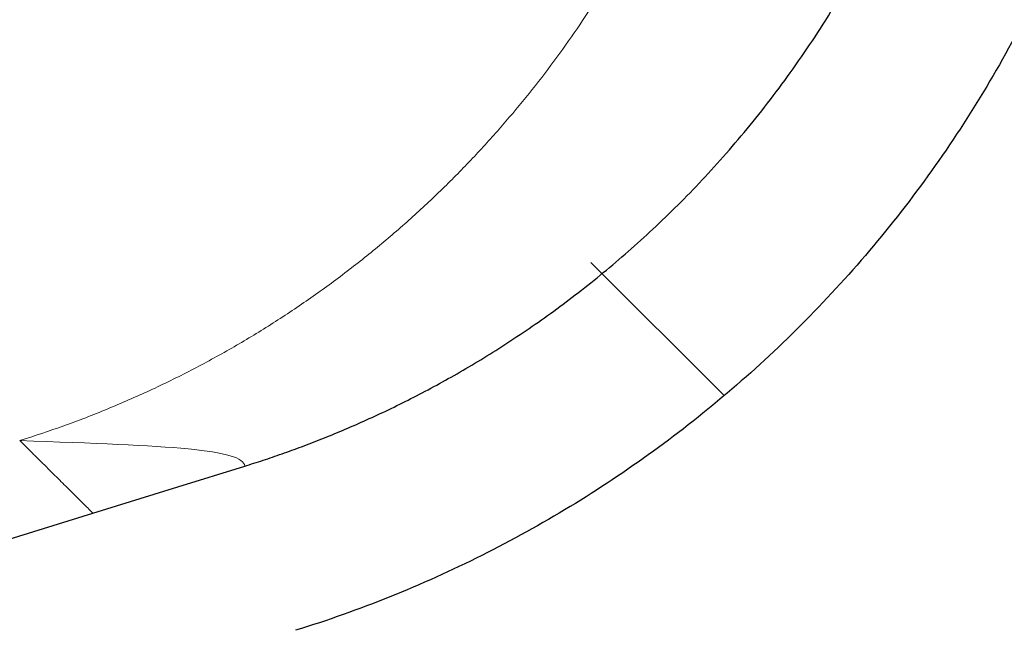
# Model space of a CAD drawing. Units: millimetres. Extents: x 75 to 4186, y 25 to 2945.
# Drawn here: x 2940 to 2956, y 2298 to 2308 of the extents above; entities that cross this region are included whole.
import ezdxf

# ---------------------------------------------------------------- set-up
doc = ezdxf.new("R2010")
doc.units = ezdxf.units.MM
doc.header["$LTSCALE"] = 5
doc.layers.get('0').update_dxf_attribs({"color": 1})
doc.layers.add('Article number', color=7, linetype='Continuous')
doc.layers.add('DIMENSION', color=3, linetype='Continuous')
doc.styles.add('SLDTEXTSTYLE1', font='TXT', dxfattribs={"width": 0.605})
doc.dimstyles.new('SLDDIMSTYLE2', dxfattribs={"dimtxt": 17.5, "dimasz": 17.5, "dimexe": 0, "dimexo": 0.0625, "dimgap": 4.375, "dimtad": 1, "dimdec": 0, "dimrnd": 1e-09, "dimzin": 12, "dimdsep": 46, "dimtxsty": 'SLDTEXTSTYLE1', "dimsah": 1, "dimcen": 0.09, "dimadec": 0, "dimazin": 3, "dimtfac": 1, "dimtdec": 0, "dimtofl": 0, "dimtmove": 0, "dimatfit": 3, "dimfxl": 0, "dimfrac": 2, "dimtolj": 1, "dimtzin": 12, "dimarcsym": 0})

# ---------------------------------------------------------------- blocks, each defined once
blk = doc.blocks.new('_D_11')
at = {"layer": 'DIMENSION'}
for p, q in [((2964.644366448802, 2487.390126773922), (3019.194743994853, 2487.390126773922)), ((3014.194743994854, 1165.890126773924), (3014.194743994853, 2487.390126773922)), ((2599.638332639288, 1165.890126773923), (3019.194743994854, 1165.890126773924))]:
    blk.add_line(p, q, dxfattribs=at)
for points in [[(3014.194743994853, 2487.390126773922), (3011.502436302545, 2469.890126773922), (3016.887051687161, 2469.890126773922)], [(3014.194743994854, 1165.890126773924), (3016.887051687162, 1183.390126773924), (3011.502436302547, 1183.390126773924)]]:
    blk.add_solid(points, dxfattribs=at)
at = {"layer": 'DIMENSION', "insert": (2991.636057384691, 1799.904016325086), "char_height": 17.5, "attachment_point": 1, "rotation": 90.00000000000007, "style": 'SLDTEXTSTYLE1'}
blk.add_mtext('1322', dxfattribs=at)
blk = doc.blocks.new('1037740-M_001_Sideview')
at = {"linetype": 'Continuous', "lineweight": 0}
h = blk.add_hatch(dxfattribs=at)
h.set_pattern_fill('ANSI37', scale=5, style=0)
h.set_pattern_definition([(45, (0, 0), (-11.22532015133644, 11.22532015133644), []), (135, (0, 0), (-11.22532015133644, -11.22532015133644), [])])
edge = h.paths.add_edge_path(flags=0)
edge.add_spline(control_points=[(2643.78557363836, 1205.124781344733), (2641.263189300914, 1197.828465384825), (2638.740804964128, 1190.53214942469), (2636.218420628034, 1183.235833464314)], knot_values=[0.4797025955980154, 0.4797025955980154, 0.4797025955980154, 0.4797025955980154, 0.5028626440434173, 0.5028626440434173, 0.5028626440434173, 0.5028626440434173], weights=[1, 1, 1, 1], degree=3, periodic=0)
edge.add_spline(control_points=[(2636.218420602404, 1183.235833396368), (2635.821739775631, 1182.088383894932), (2635.280829913782, 1180.98143684059), (2634.619335094673, 1179.963389375603), (2633.70465598061, 1178.555688625048), (2632.534378650401, 1177.286461884546), (2631.205355877256, 1176.26081196704), (2629.876420626124, 1175.235229593106), (2628.352114242152, 1174.424915583597), (2626.758631764678, 1173.896993523619), (2625.165145707424, 1173.369070277657), (2623.458535842079, 1173.108983735714), (2621.780131179205, 1173.138284860784)], knot_values=[0, 0, 0, 0, 0.003642247153897882, 0.003642247153897882, 0.003642247153897882, 0.008713258754072736, 0.008713258754072736, 0.008713258754072736, 0.01378394106257282, 0.01378394106257282, 0.01378394106257282, 0.01885464394533528, 0.01885464394533528, 0.01885464394533528, 0.01885464394533528], weights=[1, 1, 1, 1, 1, 1, 1, 1, 1, 1, 1, 1, 1], degree=3, periodic=0)
edge.add_line((2621.780131179205, 1173.138284860784), (2603.27110306639, 1173.461410345784))
edge.add_spline(control_points=[(2603.271103066109, 1173.461410329744), (2603.103021970598, 1173.46434465949), (2602.932116965563, 1173.438291744331), (2602.772540655317, 1173.385421467541), (2602.709287660717, 1173.364464701921), (2602.647295722748, 1173.339234343748), (2602.587385350993, 1173.310064587023), (2602.436239328777, 1173.236473110807), (2602.29571184564, 1173.135776552843), (2602.177441478808, 1173.016307118539), (2602.117868940767, 1172.956130612703), (2602.063209892622, 1172.890665915059), (2602.01463267779, 1172.821309204191)], knot_values=[0, 0, 0, 0, 0.0005043201211869133, 0.0005043201211869133, 0.0005043201211869133, 0.0007018233735766549, 0.0007018233735766549, 0.0007018233735766549, 0.001206150361347345, 0.001206150361347345, 0.001206150361347345, 0.001457474025563101, 0.001457474025563101, 0.001457474025563101, 0.001457474025563101], weights=[1, 1, 1, 1, 1, 1, 1, 1, 1, 1, 1, 1, 1], degree=3, periodic=0)
edge.add_line((2602.014631890159, 1172.821310030777), (2600.409628613745, 1170.52976211968))
edge.add_spline(control_points=[(2600.409628613745, 1170.52976211968), (2600.334831046913, 1170.42297057003), (2600.245244873501, 1170.325202070437), (2600.145383129375, 1170.241376399306), (2600.016729603614, 1170.133382409868), (2599.867650940691, 1170.046117852374), (2599.710499905008, 1169.986805261558), (2599.553349638062, 1169.927492960883), (2599.38379202126, 1169.894495546512), (2599.215867846112, 1169.890542470068), (2599.204096321621, 1169.890265358473), (2599.192320720629, 1169.890126773923), (2599.180545934869, 1169.890126773923)], knot_values=[0, 0, 0, 0, 0.0003911419176278618, 0.0003911419176278618, 0.0003911419176278618, 0.0008979526559828636, 0.0008979526559828636, 0.0008979526559828636, 0.001404758964043549, 0.001404758964043549, 0.001404758964043549, 0.001440083321322506, 0.001440083321322506, 0.001440083321322506, 0.001440083321322506], weights=[1, 1, 1, 1, 1, 1, 1, 1, 1, 1, 1, 1, 1], degree=3, periodic=0)
edge.add_line((2599.18054593486, 1169.890126773925), (2594.144366448801, 1169.890126773922))
edge.add_line((2594.144366448801, 1169.890126773922), (2594.144366448801, 1165.890126773923))
edge.add_line((2594.144366448801, 1165.890126773923), (2599.638332639288, 1165.890126773922))
edge.add_spline(control_points=[(2599.638334649993, 1165.890126773922), (2602.043780553739, 1165.890126773922), (2604.172140507656, 1166.658066400106), (2606.023414511741, 1168.193945652471)], knot_values=[0, 0, 0, 0, 1, 1, 1, 1], weights=[1, 1, 1, 1], degree=3, periodic=0)
edge.add_spline(control_points=[(2606.023414511741, 1168.193945652471), (2606.277270784087, 1168.404532986913), (2606.542790536255, 1168.603619641593), (2606.818708798018, 1168.789652446643)], knot_values=[0, 0, 0, 0, 1.000000000059946, 1.000000000059946, 1.000000000059946, 1.000000000059946], weights=[1, 1, 1, 1], degree=3, periodic=0)
edge.add_spline(control_points=[(2606.818708798028, 1168.789652446651), (2608.562288681813, 1169.965209940236), (2610.485526229889, 1170.534609820494), (2612.588486501098, 1170.497896920953)], knot_values=[0, 0, 0, 0, 1, 1, 1, 1], weights=[1, 1, 1, 1], degree=3, periodic=0)
edge.add_line((2612.588486496725, 1170.49789695312), (2621.73126444118, 1170.338284860779))
edge.add_spline(control_points=[(2621.73126444118, 1170.338284860781), (2623.170438903034, 1170.313160150491), (2624.623178791081, 1170.46502688368), (2626.02604273285, 1170.787249079691), (2627.967835380389, 1171.23325718672), (2629.859391596626, 1172.020736765479), (2631.54404179314, 1173.084426397352), (2633.228870612157, 1174.148228811632), (2634.753233792375, 1175.517645887088), (2635.990903592713, 1177.079214710852), (2637.228568191944, 1178.640776972377), (2638.21368562433, 1180.437558857555), (2638.864720406004, 1182.320759343392)], knot_values=[0, 0, 0, 0, 0.004318181265817213, 0.004318181265817213, 0.004318181265817213, 0.0103365518564223, 0.0103365518564223, 0.0103365518564223, 0.01635556318681346, 0.01635556318681346, 0.01635556318681346, 0.02237453134968577, 0.02237453134968577, 0.02237453134968577, 0.02237453134968577], weights=[1, 1, 1, 1, 1, 1, 1, 1, 1, 1, 1, 1, 1], degree=3, periodic=0)
edge.add_line((2638.864720406004, 1182.320759343392), (2712.27662582698, 1394.673985079486))
edge.add_spline(control_points=[(2712.27662582698, 1394.673985079486), (2713.375922095152, 1397.853838636581), (2714.891284456565, 1400.917819622217), (2716.751229073678, 1403.721482753027), (2716.785486779553, 1403.773122498653), (2716.819864520286, 1403.824682813982), (2716.854361739388, 1403.876162864626)], knot_values=[0, 0, 0, 0, 0.01009352705292261, 0.01009352705292261, 0.01009352705292261, 0.01027943639550924, 0.01027943639550924, 0.01027943639550924, 0.01027943639550924], weights=[1, 1, 1, 1, 1, 1, 1], degree=3, periodic=0)
edge.add_spline(control_points=[(2716.854363331365, 1403.876165240323), (2731.929821821401, 1426.373203171552), (2753.120229428354, 1459.994450332612), (2772.904825569123, 1494.447632041028), (2779.057947037674, 1505.494859742156)], knot_values=[0, 0, 0, 0, 0.6816912796022669, 1, 1, 1, 1], weights=[1, 1, 1, 1, 1], degree=3, periodic=0)
edge.add_spline(control_points=[(2779.057947037674, 1505.494859742156), (2782.283139909146, 1511.285325640356), (2787.277622283455, 1519.168862644677), (2790.520057954174, 1525.211776924268)], knot_values=[0, 0, 0, 0, 1, 1, 1, 1], weights=[1, 1, 1, 1], degree=3, periodic=0)
edge.add_spline(control_points=[(2790.520057954174, 1525.211776924268), (2818.001041412615, 1576.432046322455), (2842.404391334414, 1629.303639537858), (2866.379700549378, 1690.705516293551), (2869.154454754529, 1697.984685394524), (2871.870337220346, 1705.28575132531)], knot_values=[0, 0, 0, 0, 0.8818227561219001, 0.8818227561219001, 1, 1, 1, 1], weights=[1, 1, 1, 1, 1, 1], degree=3, periodic=0)
edge.add_spline(control_points=[(2871.870337222585, 1705.285751330583), (2873.825745239739, 1710.542102841077), (2878.487482058621, 1725.229474546961), (2878.581797812732, 1725.494859742156)], knot_values=[0, 0, 0, 0, 1, 1, 1, 1], weights=[1, 1, 1, 1], degree=3, periodic=0)
edge.add_spline(control_points=[(2878.581797812732, 1725.494859742157), (2886.71669805014, 1748.384801170574), (2906.46711154602, 1808.720049862774), (2931.949602206859, 1908.232054501586), (2950.129419651224, 2014.368249078519), (2956.885042388442, 2082.485886387704), (2958.890138192194, 2111.664528778541)], knot_values=[0, 0, 0, 0, 0.184193153124406, 0.481215055616213, 0.778236958108021, 1.000000000000012, 1.000000000000012, 1.000000000000012, 1.000000000000012], weights=[1, 1, 1, 1, 1, 1, 1], degree=3, periodic=0)
edge.add_arc((2959.039785280075, 2111.654245340952), 0.15, 90.00000000017292, 176.0689327618244, ccw=False)
edge.add_line((2959.039785280075, 2111.804245340953), (2959.058228869842, 2111.804245340952))
edge.add_arc((2959.058228869841, 2111.954245340953), 0.15, 270.0000000003482, 356.033371046499)
edge.add_arc((2069.044772503148, 2173.669160695934), 892.3005945136509, 356.033371046525, 356.2071844815376)
edge.add_spline(control_points=[(2959.391024129384, 2114.644562564933), (2959.398183709133, 2114.714084764974), (2959.324771470348, 2114.799515077093), (2959.253414606084, 2114.803957840709)], knot_values=[0, 0, 0, 0, 1, 1, 1, 1], weights=[1, 1, 1, 1], degree=3, periodic=0)
edge.add_arc((2959.262735736279, 2114.953667949026), 0.15, 176.1995755527116, 266.43729512639163, ccw=False)
edge.add_spline(control_points=[(2959.113065589684, 2114.963610142843), (2959.260295860994, 2117.180019991154), (2959.402433550602, 2119.396768098594), (2959.539476617351, 2121.61383109399)], knot_values=[1.268785173786024e-05, 1.268785173786024e-05, 1.268785173786024e-05, 1.268785173786024e-05, 1, 1, 1, 1], weights=[1, 1, 1, 1], degree=3, periodic=0)
edge.add_arc((2959.689190873441, 2121.604576823439), 0.15, 90.00000000017292, 176.4628827256948, ccw=False)
edge.add_line((2959.68919087344, 2121.754576823439), (2959.707696058711, 2121.75457682344))
edge.add_arc((2959.707696058711, 2121.90457682344), 0.15, 270.0000000000008, 356.4748612650051)
edge.add_spline(control_points=[(2959.857412246272, 2121.895353853094), (2960.458906496978, 2131.659391106451), (2960.96020646858, 2141.429499920377), (2961.366120851799, 2151.203703798596)], knot_values=[0, 0, 0, 0, 0.9938589867175361, 0.9938589867175361, 0.9938589867175361, 0.9938589867175361], weights=[1, 1, 1, 1], degree=3, periodic=0)
edge.add_arc((2961.216249862314, 2151.209923648119), 0.15, 357.6219213005417, 447.7763452398916)
edge.add_arc((2961.227889968798, 2151.509697742933), 0.15, 177.6464299864843, 267.7763452395369, ccw=False)
edge.add_spline(control_points=[(2961.078016503363, 2151.515857642145), (2961.171068484221, 2153.779859430836), (2961.258796753364, 2156.04381756781), (2961.341201310794, 2158.307732053067)], knot_values=[0, 0, 0, 0, 1, 1, 1, 1], weights=[1, 1, 1, 1], degree=3, periodic=0)
edge.add_spline(control_points=[(2961.34120126012, 2158.307730660948), (2961.342282611971, 2158.337438768169), (2961.343297901215, 2158.367149353572), (2961.344247112848, 2158.396861976375), (2961.376395611974, 2159.403187851778), (2961.332411888826, 2160.414791113303), (2961.213037081208, 2161.414528553239), (2960.947060462107, 2163.642023529535), (2960.293001504332, 2165.854352915932), (2959.304766190908, 2167.868271582769)], knot_values=[-8.918334266334602e-05, -8.918334266334602e-05, -8.918334266334602e-05, -8.918334266334602e-05, 0, 0, 0, 0.003020517777058352, 0.003020517777058352, 0.003020517777058352, 0.00982793766005255, 0.00982793766005255, 0.00982793766005255, 0.00982793766005255], weights=[1, 1, 1, 1, 1, 1, 1, 1, 1, 1], degree=3, periodic=0)
edge.add_line((2959.304766190908, 2167.868271582769), (2943.471396839017, 2200.134997597894))
edge.add_spline(control_points=[(2943.471396839017, 2200.134997597894), (2943.458485501911, 2200.161309532368), (2943.446718096461, 2200.188214138557), (2943.436162070129, 2200.215556245821), (2943.395726872607, 2200.320291064878), (2943.372824076858, 2200.433453658661), (2943.369340278527, 2200.545668856698), (2943.369145235154, 2200.55195131874), (2943.36900923295, 2200.558235891464), (2943.368932307853, 2200.564520909662)], knot_values=[0, 0, 0, 0, 8.792715561417656e-05, 8.792715561417656e-05, 8.792715561417656e-05, 0.0004292576259150151, 0.0004292576259150151, 0.0004292576259150151, 0.000448114092736907, 0.000448114092736907, 0.000448114092736907, 0.000448114092736907], weights=[1, 1, 1, 1, 1, 1, 1, 1, 1, 1], degree=3, periodic=0)
edge.add_line((2943.368932307853, 2200.564520909662), (2942.187786499394, 2297.067783396915))
edge.add_spline(control_points=[(2942.187786499394, 2297.067783396915), (2942.187586703728, 2297.084107320198), (2942.187786795681, 2297.100441030041), (2942.188386415612, 2297.116755160284), (2942.19249759685, 2297.22860992498), (2942.215977108666, 2297.341297449709), (2942.256880885223, 2297.445486082773), (2942.29778468737, 2297.54967478102), (2942.357241029354, 2297.64823827066), (2942.430326611412, 2297.733013877811), (2942.503410911871, 2297.817787998371), (2942.59213986481, 2297.891112960544), (2942.689165681516, 2297.946915804406), (2942.752936903057, 2297.983592800688), (2942.821189601629, 2298.013367931977), (2942.891452954084, 2298.035163162073)], knot_values=[-4.897543779225888e-05, -4.897543779225888e-05, -4.897543779225888e-05, -4.897543779225888e-05, 0, 0, 0, 0.0003357908750512841, 0.0003357908750512841, 0.0003357908750512841, 0.0006715821229398703, 0.0006715821229398703, 0.0006715821229398703, 0.001007367534473567, 0.001007367534473567, 0.001007367534473567, 0.001226270131511106, 0.001226270131511106, 0.001226270131511106, 0.001226270131511106], weights=[1, 1, 1, 1, 1, 1, 1, 1, 1, 1, 1, 1, 1, 1, 1, 1], degree=3, periodic=0)
edge.add_line((2942.891452954084, 2298.035163162073), (2944.222010333347, 2298.447893315457))
edge.add_spline(control_points=[(2944.222010333347, 2298.447893315457), (2945.333671757973, 2298.792723382502), (2946.419212394821, 2299.236644482984), (2947.453956394014, 2299.769564509136), (2949.443985910861, 2300.79448138035), (2951.284503233758, 2302.177115838898), (2952.823103145361, 2303.802964043017), (2953.495530169633, 2304.513521909015), (2954.117344539819, 2305.275586971824), (2954.678545383884, 2306.076901015456), (2955.962733485155, 2307.910536818207), (2956.948041819595, 2309.991183364501), (2957.552883235002, 2312.14653164234), (2958.11459583631, 2314.148190683919), (2958.363288484417, 2316.263450984795), (2958.281152277199, 2318.340808346605)], knot_values=[0.003235146219953165, 0.003235146219953165, 0.003235146219953165, 0.003235146219953165, 0.006715364473460536, 0.006715364473460536, 0.006715364473460536, 0.0134307202940813, 0.0134307202940813, 0.0134307202940813, 0.01633175157820617, 0.01633175157820617, 0.01633175157820617, 0.02304757450908288, 0.02304757450908288, 0.02304757450908288, 0.02928405753747184, 0.02928405753747184, 0.02928405753747184, 0.02928405753747184], weights=[1, 1, 1, 1, 1, 1, 1, 1, 1, 1, 1, 1, 1, 1, 1, 1], degree=3, periodic=0)
edge.add_arc((2944.375535255917, 2316.717905003886), 14, 6.656788253000521, 45.00000000000131)
edge.add_line((2954.275030192529, 2326.617399940498), (2914.131655999169, 2366.760774133859))
edge.add_arc((2914.838762780355, 2367.467880915045), 1, 157.8277167195026, 225.0000000000368, ccw=False)
edge.add_line((2913.912709524155, 2367.845273769616), (2920.904182146076, 2385.001072849427))
edge.add_arc((2919.978128889876, 2385.378465703997), 1, 337.8277167195043, 358.7075691331722)
edge.add_arc((2944.771819713788, 2384.819095229075), 23.8, 136.947864306005, 178.7075691330027, ccw=False)
edge.add_arc((2926.649645736396, 2401.749151647561), 1, 316.9478643060036, 337.8277167195043)
edge.add_line((2927.575698992596, 2401.37175879299), (2953.818790133654, 2465.767519628493))
edge.add_arc((2954.744843389854, 2465.390126773922), 1, 89.9999999999992, 157.8277167195223, ccw=False)
edge.add_line((2954.744843389854, 2466.390126773923), (2959.644366448801, 2466.390126773923))
edge.add_arc((2959.644366448802, 2470.390126773922), 4, 269.9999999999943, 360.0000000000073)
edge.add_line((2963.644366448801, 2470.390126773923), (2963.644366448802, 2480.390126773923))
edge.add_arc((2964.644366448801, 2480.390126773923), 1, 144.9031987724064, 180, ccw=False)
edge.add_arc((2960.144366448802, 2483.552404434091), 4.5, 324.9031987724139, 360.0000000000008)
edge.add_line((2964.644366448802, 2483.552404434091), (2964.644366448801, 2487.390126773922))
edge.add_line((2964.644366448801, 2487.390126773922), (2960.144366448802, 2487.390126773922))
edge.add_arc((2960.144366448802, 2486.890126773922), 0.5, 90, 180)
edge.add_line((2959.644366448802, 2486.890126773922), (2959.644366448801, 2469.890126773922))
edge.add_arc((2959.144366448802, 2469.890126773922), 0.5, 269.9999999999479, 360, ccw=False)
edge.add_line((2959.144366448801, 2469.390126773922), (2936.258580011174, 2469.390126773922))
edge.add_arc((2936.258580011174, 2465.590126773923), 3.8, 90, 135.0000000000049)
edge.add_line((2933.571574242665, 2468.277132542431), (2923.255291985536, 2457.960850285302))
edge.add_spline(control_points=[(2923.255291985536, 2457.960850285302), (2923.255138870095, 2457.960697169861), (2923.254985425644, 2457.960544382724), (2923.254831654304, 2457.960391926003), (2923.24280871096, 2457.948471768952), (2923.228562826187, 2457.938461540436), (2923.213271712762, 2457.931193586046), (2923.203808373192, 2457.926695606176), (2923.193821152892, 2457.92316833378), (2923.183631454765, 2457.920727704603), (2923.167325091671, 2457.916822016226), (2923.150124947835, 2457.915659162958), (2923.133442472476, 2457.917346437363), (2923.116805627876, 2457.91902909665), (2923.100228836165, 2457.923593344458), (2923.085079900935, 2457.93067329516), (2923.069931088708, 2457.937753188377), (2923.055794380748, 2457.94754411598), (2923.043842690181, 2457.959238922196), (2923.04345620326, 2457.959617102138), (2923.043071764791, 2457.959997386931), (2923.0426894088, 2457.960379742922)], knot_values=[0.0008963299048794227, 0.0008963299048794227, 0.0008963299048794227, 0.0008963299048794227, 0.0008969762444868643, 0.0008969762444868643, 0.0008969762444868643, 0.0009482205063481313, 0.0009482205063481313, 0.0009482205063481313, 0.000979654239319709, 0.000979654239319709, 0.000979654239319709, 0.001030396292096884, 0.001030396292096884, 0.001030396292096884, 0.001080999754238801, 0.001080999754238801, 0.001080999754238801, 0.00113160557015484, 0.00113160557015484, 0.00113160557015484, 0.001133220269460987, 0.001133220269460987, 0.001133220269460987, 0.001133220269460987], weights=[1, 1, 1, 1, 1, 1, 1, 1, 1, 1, 1, 1, 1, 1, 1, 1, 1, 1, 1, 1, 1, 1], degree=3, periodic=0)
edge.add_spline(control_points=[(2923.0426894088, 2457.960379742922), (2923.039554759715, 2457.963514392006), (2923.036277145981, 2457.966512281585), (2923.032876048072, 2457.969355621659), (2923.020050485598, 2457.980077875692), (2923.005197057819, 2457.988732563486), (2922.989546899333, 2457.994609154648), (2922.97388607009, 2458.000489752649), (2922.956997841937, 2458.003750851837), (2922.940273746577, 2458.00413509117), (2922.923495952949, 2458.00452056423), (2922.906423442112, 2458.002022225912), (2922.890455960494, 2457.99685671729), (2922.874418662868, 2457.991668623066), (2922.859055770538, 2457.98364811726), (2922.845626955307, 2457.973460960722), (2922.840148167732, 2457.969304729088), (2922.834941323857, 2457.964763692335), (2922.830078640714, 2457.959901009192)], knot_values=[0.0002397657124915146, 0.0002397657124915146, 0.0002397657124915146, 0.0002397657124915146, 0.0002529613683316386, 0.0002529613683316386, 0.0002529613683316386, 0.0003031067232599317, 0.0003031067232599317, 0.0003031067232599317, 0.0003532840599675002, 0.0003532840599675002, 0.0003532840599675002, 0.0004036228722016844, 0.0004036228722016844, 0.0004036228722016844, 0.0004541845802882132, 0.0004541845802882132, 0.0004541845802882132, 0.0004747112139563385, 0.0004747112139563385, 0.0004747112139563385, 0.0004747112139563385], weights=[1, 1, 1, 1, 1, 1, 1, 1, 1, 1, 1, 1, 1, 1, 1, 1, 1, 1, 1], degree=3, periodic=0)
edge.add_line((2922.830078640714, 2457.959901009192), (2918.593517654435, 2453.723340022913))
edge.add_spline(control_points=[(2918.593517654435, 2453.723340022913), (2918.589509906652, 2453.71933227513), (2918.585719063918, 2453.715095304265), (2918.582180140379, 2453.710668103708), (2918.571477724857, 2453.697279360088), (2918.562936802973, 2453.681857235208), (2918.55728092836, 2453.665676653139), (2918.551635572764, 2453.649526164348), (2918.548709429751, 2453.632168476483), (2918.548776922303, 2453.615059888793), (2918.548843876819, 2453.598087687272), (2918.551861322528, 2453.580885481047), (2918.557602166808, 2453.564913542708), (2918.563282218528, 2453.549110738905), (2918.57178790014, 2453.534071888085), (2918.582416497345, 2453.521070945157), (2918.585547921875, 2453.517240574054), (2918.588875262012, 2453.513562390025), (2918.592373658957, 2453.510063993079)], knot_values=[0.0005918112267486854, 0.0005918112267486854, 0.0005918112267486854, 0.0005918112267486854, 0.0006087055210579226, 0.0006087055210579226, 0.0006087055210579226, 0.0006601303899213557, 0.0006601303899213557, 0.0006601303899213557, 0.0007114650937678622, 0.0007114650937678622, 0.0007114650937678622, 0.0007623893663986391, 0.0007623893663986391, 0.0007623893663986391, 0.0008127668583797186, 0.0008127668583797186, 0.0008127668583797186, 0.0008275010822609716, 0.0008275010822609716, 0.0008275010822609716, 0.0008275010822609716], weights=[1, 1, 1, 1, 1, 1, 1, 1, 1, 1, 1, 1, 1, 1, 1, 1, 1, 1, 1], degree=3, periodic=0)
edge.add_spline(control_points=[(2918.592373658957, 2453.510063993079), (2918.59347371783, 2453.508963934206), (2918.594556607447, 2453.507846434045), (2918.59562152498, 2453.506712322191), (2918.607091325028, 2453.494497257834), (2918.616591155042, 2453.48011222605), (2918.623332478233, 2453.464772125919), (2918.630146346462, 2453.449266947193), (2918.634334553617, 2453.432349851364), (2918.635568692159, 2453.415458543847), (2918.636814499584, 2453.398407527615), (2918.635087604916, 2453.380901089613), (2918.630564217868, 2453.364413877589), (2918.626026490562, 2453.34787439702), (2918.618550076474, 2453.331896138294), (2918.608776971502, 2453.317802458654), (2918.603568349331, 2453.31029116593), (2918.597661558545, 2453.303219858311), (2918.59119822878, 2453.296756528546)], knot_values=[0.0006891959615712139, 0.0006891959615712139, 0.0006891959615712139, 0.0006891959615712139, 0.0006938485197347964, 0.0006938485197347964, 0.0006938485197347964, 0.0007445631200090818, 0.0007445631200090818, 0.0007445631200090818, 0.0007958323603439065, 0.0007958323603439065, 0.0007958323603439065, 0.0008475897239713299, 0.0008475897239713299, 0.0008475897239713299, 0.0008995061836224097, 0.0008995061836224097, 0.0008995061836224097, 0.0009270866847576303, 0.0009270866847576303, 0.0009270866847576303, 0.0009270866847576303], weights=[1, 1, 1, 1, 1, 1, 1, 1, 1, 1, 1, 1, 1, 1, 1, 1, 1, 1, 1], degree=3, periodic=0)
edge.add_line((2918.59119822878, 2453.296756528546), (2903.06782258409, 2437.773380883856))
edge.add_spline(control_points=[(2903.06782258409, 2437.773380883856), (2903.06233806429, 2437.767896364056), (2903.056419470126, 2437.762814452916), (2903.050168232468, 2437.758222945253), (2903.036511420306, 2437.748192074388), (2903.020959006033, 2437.740351648367), (2903.004767378884, 2437.735355840227), (2902.988745886975, 2437.730412526072), (2902.971666288858, 2437.728122427495), (2902.954909450225, 2437.72869941698), (2902.938279354083, 2437.729272042332), (2902.921518721819, 2437.732686328587), (2902.905999481456, 2437.738689758944), (2902.8905025543, 2437.744684557706), (2902.875822182652, 2437.753426593259), (2902.863177116183, 2437.76420595583), (2902.860186128207, 2437.766755641426), (2902.857294229641, 2437.769426343596), (2902.854515119557, 2437.772205453679)], knot_values=[9.009266674624457e-06, 9.009266674624457e-06, 9.009266674624457e-06, 9.009266674624457e-06, 3.226801669094249e-05, 3.226801669094249e-05, 3.226801669094249e-05, 8.353282593460264e-05, 8.353282593460264e-05, 8.353282593460264e-05, 0.0001342525367565544, 0.0001342525367565544, 0.0001342525367565544, 0.0001845879964502219, 0.0001845879964502219, 0.0001845879964502219, 0.0002348565567009291, 0.0002348565567009291, 0.0002348565567009291, 0.0002466488108849865, 0.0002466488108849865, 0.0002466488108849865, 0.0002466488108849865], weights=[1, 1, 1, 1, 1, 1, 1, 1, 1, 1, 1, 1, 1, 1, 1, 1, 1, 1, 1], degree=3, periodic=0)
edge.add_spline(control_points=[(2902.854515119557, 2437.772205453679), (2902.84655403593, 2437.780166537307), (2902.837623918366, 2437.787260423224), (2902.828069416815, 2437.793216026063), (2902.81397170714, 2437.802003544627), (2902.798167717173, 2437.808479366846), (2902.781961878831, 2437.812131312116), (2902.76568306509, 2437.815799702211), (2902.748556308859, 2437.816721066191), (2902.731974622442, 2437.814849024979), (2902.715235733705, 2437.812959235921), (2902.698596835556, 2437.808173379439), (2902.683401352023, 2437.80090296136), (2902.668050265711, 2437.793558093709), (2902.653752295752, 2437.783477157155), (2902.641671147597, 2437.771491799797), (2902.641526843115, 2437.771348639497), (2902.641382823253, 2437.771205191731), (2902.641239089724, 2437.771061458201)], knot_values=[0.0002717299842505781, 0.0002717299842505781, 0.0002717299842505781, 0.0002717299842505781, 0.0003054473993824979, 0.0003054473993824979, 0.0003054473993824979, 0.000355264943318406, 0.000355264943318406, 0.000355264943318406, 0.0004053040305444745, 0.0004053040305444745, 0.0004053040305444745, 0.0004558212102393669, 0.0004558212102393669, 0.0004558212102393669, 0.0005068642587863981, 0.0005068642587863981, 0.0005068642587863981, 0.0005074656190286629, 0.0005074656190286629, 0.0005074656190286629, 0.0005074656190286629], weights=[1, 1, 1, 1, 1, 1, 1, 1, 1, 1, 1, 1, 1, 1, 1, 1, 1, 1, 1], degree=3, periodic=0)
edge.add_line((2902.641239089724, 2437.771061458201), (2898.404678103443, 2433.534500471921))
edge.add_spline(control_points=[(2898.404678103443, 2433.534500471921), (2898.392873368749, 2433.522695737227), (2898.382916400137, 2433.508726054414), (2898.375612485449, 2433.493714180694), (2898.368203676834, 2433.478486716506), (2898.363323794545, 2433.461766624047), (2898.361389397503, 2433.444943300393), (2898.359460275796, 2433.428165855966), (2898.360408128004, 2433.41082005386), (2898.364166046984, 2433.39435547986), (2898.367907846028, 2433.377961532156), (2898.37454008642, 2433.361986781109), (2898.38351710447, 2433.347767929949), (2898.389412188593, 2433.338430606212), (2898.396391116664, 2433.329697956885), (2898.404199369713, 2433.321889703835)], knot_values=[0.0005564106842422662, 0.0005564106842422662, 0.0005564106842422662, 0.0005564106842422662, 0.0006064935789818288, 0.0006064935789818288, 0.0006064935789818288, 0.0006572987494612703, 0.0006572987494612703, 0.0006572987494612703, 0.0007079656477067899, 0.0007079656477067899, 0.0007079656477067899, 0.0007584127953765029, 0.0007584127953765029, 0.0007584127953765029, 0.0007914826281009642, 0.0007914826281009642, 0.0007914826281009642, 0.0007914826281009642], weights=[1, 1, 1, 1, 1, 1, 1, 1, 1, 1, 1, 1, 1, 1, 1, 1], degree=3, periodic=0)
edge.add_spline(control_points=[(2898.404199369713, 2433.321889703835), (2898.409435489527, 2433.316653584021), (2898.41429438114, 2433.311011401613), (2898.418695869771, 2433.305056504532), (2898.428681758077, 2433.291546316931), (2898.436461201805, 2433.276115848826), (2898.441391770037, 2433.260055567659), (2898.44634375018, 2433.243925541727), (2898.448560477888, 2433.226711341566), (2898.447868567794, 2433.209852483231), (2898.44717454595, 2433.192942170688), (2898.443535829491, 2433.175918638223), (2898.437266487183, 2433.160198088499), (2898.430994510833, 2433.144470933843), (2898.42191680684, 2433.129611579747), (2898.41079042874, 2433.116848947132), (2898.408524110072, 2433.114249341736), (2898.406167489724, 2433.11172578949), (2898.403728827333, 2433.109287127099)], knot_values=[0.0006702461453755945, 0.0006702461453755945, 0.0006702461453755945, 0.0006702461453755945, 0.0006925568879810157, 0.0006925568879810157, 0.0006925568879810157, 0.0007434053588066218, 0.0007434053588066218, 0.0007434053588066218, 0.000794477450097113, 0.000794477450097113, 0.000794477450097113, 0.0008457055811271231, 0.0008457055811271231, 0.0008457055811271231, 0.0008969527281001024, 0.0008969527281001024, 0.0008969527281001024, 0.0009072968720993783, 0.0009072968720993783, 0.0009072968720993783, 0.0009072968720993783], weights=[1, 1, 1, 1, 1, 1, 1, 1, 1, 1, 1, 1, 1, 1, 1, 1, 1, 1, 1], degree=3, periodic=0)
edge.add_line((2898.403728827333, 2433.109287127099), (2887.942678321548, 2422.648236621314))
edge.add_arc((2904.771819713788, 2405.819095229075), 23.8, 135.0000000000016, 224.9999999999993)
edge.add_line((2887.942678321548, 2388.989953836835), (2952.295131205207, 2324.637500953176))
edge.add_arc((2944.375535255919, 2316.717905003889), 11.1999999999983, 7.196291484060794, 44.99999999999591, ccw=False)
edge.add_spline(control_points=[(2955.487310889334, 2318.120918008825), (2955.813786447678, 2308.279066057411), (2947.309539978459, 2302.337349749141), (2943.392476750063, 2301.122302019736)], knot_values=[0, 0, 0, 0, 1, 1, 1, 1], weights=[1, 1, 1, 1], degree=3, periodic=0)
edge.add_spline(control_points=[(2943.392476750063, 2301.122302019736), (2942.568616246369, 2300.866729804671), (2941.744755542888, 2300.611173629638), (2940.920894839408, 2300.355617454608)], knot_values=[0, 0, 0, 0, 1, 1, 1, 1], weights=[1, 1, 1, 1], degree=3, periodic=0)
edge.add_spline(control_points=[(2940.920894839408, 2300.355617454608), (2937.178673037936, 2299.194804849195), (2933.436451236465, 2298.033992243781), (2927.529686225862, 2296.201752562311), (2925.365143016731, 2295.530325486254), (2923.2005998076, 2294.858898410197)], knot_values=[0, 0, 0, 0, 0.633548447374219, 0.633548447374219, 1, 1, 1, 1], weights=[1, 1, 1, 1, 1, 1], degree=3, periodic=0)
edge.add_spline(control_points=[(2923.200599807633, 2294.858898410207), (2922.913661711938, 2294.769892098949), (2922.628426421228, 2294.675198526256), (2922.34522775177, 2294.574928352112), (2919.938576339438, 2293.722822102177), (2917.645820373414, 2292.443511571115), (2915.656886710792, 2290.84282454132), (2913.669296225594, 2289.243218496136), (2911.930333598778, 2287.278577046094), (2910.584022503159, 2285.111389497575), (2909.237907201939, 2282.944517123748), (2908.247235257613, 2280.515421249478), (2907.694117980921, 2278.025155487183), (2907.140967956205, 2275.534742285481), (2907.010179896743, 2272.914473600499), (2907.312600431486, 2270.381357992158), (2907.615019843052, 2267.848251791694), (2908.358980273938, 2265.33243836271), (2909.482798427821, 2263.042216259872)], knot_values=[0, 0, 0, 0, 0.0009012770649717988, 0.0009012770649717988, 0.0009012770649717988, 0.008669170290487608, 0.008669170290487608, 0.008669170290487608, 0.01643171881577507, 0.01643171881577507, 0.01643171881577507, 0.02419315446115786, 0.02419315446115786, 0.02419315446115786, 0.03195508606782913, 0.03195508606782913, 0.03195508606782913, 0.03971697497622025, 0.03971697497622025, 0.03971697497622025, 0.03971697497622025], weights=[1, 1, 1, 1, 1, 1, 1, 1, 1, 1, 1, 1, 1, 1, 1, 1, 1, 1, 1], degree=3, periodic=0)
edge.add_line((2909.482798427821, 2263.042216259872), (2926.561250073291, 2228.23814470614))
edge.add_line((2926.561250073291, 2228.23814470614), (2926.916951800981, 2228.194470025715))
edge.add_spline(control_points=[(2926.916951800981, 2228.194470025715), (2929.080204922736, 2223.785989795494), (2931.243458044492, 2219.377509565274), (2933.406711166248, 2214.969029335053), (2935.62749777801, 2210.443301959448), (2937.848284389772, 2205.917574583844), (2940.069071001534, 2201.391847208239)], knot_values=[0.152981034659676, 0.152981034659676, 0.152981034659676, 0.152981034659676, 0.1677129475728478, 0.1677129475728478, 0.1677129475728478, 0.1828366677857953, 0.1828366677857953, 0.1828366677857953, 0.1828366677857953], weights=[1, 1, 1, 1, 1, 1, 1], degree=3, periodic=0)
edge.add_line((2940.069071001534, 2201.391847208239), (2939.713369274825, 2201.435521888566))
edge.add_line((2939.713369274825, 2201.435521888566), (2956.791820920495, 2166.631450334809))
edge.add_spline(control_points=[(2956.791820920495, 2166.631450334809), (2957.641646696496, 2164.899595613441), (2958.204087571021, 2162.99711712232), (2958.43282213194, 2161.081600187882), (2958.535264232904, 2160.223708059958), (2958.573154890532, 2159.355661372073), (2958.545861770615, 2158.492105715031), (2958.544992232611, 2158.464593489823), (2958.544056823157, 2158.437083267588), (2958.543055558368, 2158.409575521386)], knot_values=[0, 0, 0, 0, 0.005787376057360668, 0.005787376057360668, 0.005787376057360668, 0.00834981169373003, 0.00834981169373003, 0.00834981169373003, 0.008432389582357978, 0.008432389582357978, 0.008432389582357978, 0.008432389582357978], weights=[1, 1, 1, 1, 1, 1, 1, 1, 1, 1], degree=3, periodic=0)
edge.add_spline(control_points=[(2958.543054326824, 2158.40958221805), (2958.33817975011, 2152.781027968678), (2958.100353421088, 2147.152726024678), (2957.829593802829, 2141.524676244686)], knot_values=[0, 0, 0, 0, 0.999999999999529, 0.999999999999529, 0.999999999999529, 0.999999999999529], weights=[1, 1, 1, 1], degree=3, periodic=0)
edge.add_spline(control_points=[(2957.829593802829, 2141.52467624469), (2954.072072178926, 2063.420271737575), (2943.97091673669, 1985.621702374132), (2911.344833348191, 1832.673382209688), (2888.82033740723, 1757.524836310461), (2831.938139255882, 1611.846893675116), (2797.580986398495, 1541.318562918418), (2743.992100953944, 1450.763524057582), (2729.573677494428, 1427.889146511472), (2714.526699695814, 1405.435952715053)], knot_values=[0, 0, 0, 0, 0.298894667458703, 0.298894667458703, 0.597789334917405, 0.597789334917405, 0.896684002376108, 0.896684002376108, 1, 1, 1, 1], weights=[1, 1, 1, 1, 1, 1, 1, 1, 1, 1], degree=3, periodic=0)
edge.add_spline(control_points=[(2714.526699695814, 1405.435952715053), (2712.470707808634, 1402.36429612353), (2710.837853572906, 1399.081908710713), (2709.629982994334, 1395.588032401296)], knot_values=[0, 0, 0, 0, 1, 1, 1, 1], weights=[1, 1, 1, 1], degree=3, periodic=0)
edge.add_spline(control_points=[(2709.629982994334, 1395.588032401296), (2704.483472677739, 1380.701136621719), (2699.336883766733, 1365.813976837823), (2694.190294857744, 1350.926817053231), (2687.101630453564, 1330.421958104798), (2680.012966053207, 1309.917099155043), (2672.924301657201, 1289.412240203784), (2666.929506242643, 1272.07153572828), (2660.934710831198, 1254.7308312517), (2654.93991542323, 1237.390126773919)], knot_values=[0.278178782705357, 0.278178782705357, 0.278178782705357, 0.278178782705357, 0.3254337732846722, 0.3254337732846722, 0.3254337732846722, 0.3905205279416065, 0.3905205279416065, 0.3905205279416065, 0.4455635877577398, 0.4455635877577398, 0.4455635877577398, 0.4455635877577398], weights=[1, 1, 1, 1, 1, 1, 1, 1, 1, 1], degree=3, periodic=0)
edge.add_line((2654.93991542323, 1237.39012677392), (2654.764965216102, 1237.39012677392))
edge.add_spline(control_points=[(2654.764965204733, 1237.390126773923), (2654.742579684038, 1237.390126773923), (2654.719885452907, 1237.386261903149), (2654.698761824239, 1237.378852190016), (2654.677638189426, 1237.371442474727), (2654.657502537102, 1237.360283538559), (2654.640022367192, 1237.346299422989), (2654.622542345508, 1237.332315426), (2654.60723563287, 1237.315120586884), (2654.595369884288, 1237.296138823519), (2654.587406343409, 1237.283399463042), (2654.580846454995, 1237.269671264062), (2654.575937740562, 1237.255472186229)], knot_values=[0, 0, 0, 0, 6.71565620854727e-05, 6.71565620854727e-05, 6.71565620854727e-05, 0.0001343131593657066, 0.0001343131593657066, 0.0001343131593657066, 0.0002014691949208821, 0.0002014691949208821, 0.0002014691949208821, 0.0002461851105229723, 0.0002461851105229723, 0.0002461851105229723, 0.0002461851105229723], weights=[1, 1, 1, 1, 1, 1, 1, 1, 1, 1, 1, 1, 1], degree=3, periodic=0)
edge.add_spline(control_points=[(2654.575937752158, 1237.255472186381), (2654.161089871892, 1236.055472182255), (2653.746241991647, 1234.855472178122), (2653.331394111422, 1233.655472173983)], knot_values=[0.1676309928412124, 0.1676309928412124, 0.1676309928412124, 0.1676309928412124, 0.1714400463933392, 0.1714400463933392, 0.1714400463933392, 0.1714400463933392], weights=[1, 1, 1, 1], degree=3, periodic=0)
edge.add_spline(control_points=[(2653.331394111423, 1233.655472173984), (2653.324080404155, 1233.634316349959), (2653.320318404797, 1233.61160605523), (2653.320419670942, 1233.589221932524), (2653.320520937094, 1233.566837808057), (2653.324488262695, 1233.544162478577), (2653.331993089553, 1233.523073693481), (2653.339497915316, 1233.501984911458), (2653.350747224696, 1233.481901027182), (2653.364809426113, 1233.46448512559), (2653.37887179277, 1233.44706901935), (2653.396134959425, 1233.431840609724), (2653.415169362694, 1233.420060864193), (2653.434204131732, 1233.408280892301), (2653.45553519281, 1233.399624815248), (2653.477396155502, 1233.39480937339), (2653.483328351831, 1233.393502653878), (2653.489326347366, 1233.392465391083), (2653.495352855683, 1233.39170403263), (2653.503659591804, 1233.390654601778), (2653.512048813359, 1233.39012677394), (2653.520421576947, 1233.390126773922)], knot_values=[1.777223989483337e-15, 1.777223989483337e-15, 1.777223989483337e-15, 1.777223989483337e-15, 6.715305530857455e-05, 6.715305530857455e-05, 6.715305530857455e-05, 0.0001343061166449743, 0.0001343061166449743, 0.0001343061166449743, 0.0002014591520312668, 0.0002014591520312668, 0.0002014591520312668, 0.0002686129739485816, 0.0002686129739485816, 0.0002686129739485816, 0.0003357681002565184, 0.0003357681002565184, 0.0003357681002565184, 0.0003537513617226553, 0.0003537513617226553, 0.0003537513617226553, 0.0003788696524856559, 0.0003788696524856559, 0.0003788696524856559, 0.0003788696524856559], weights=[1, 1, 1, 1, 1, 1, 1, 1, 1, 1, 1, 1, 1, 1, 1, 1, 1, 1, 1, 1, 1, 1], degree=3, periodic=0)
edge.add_line((2653.520421577373, 1233.390126773922), (2653.557089156778, 1233.390126773921))
edge.add_spline(control_points=[(2653.557089156778, 1233.390126773921), (2652.924162265428, 1231.559305631057), (2652.291235374116, 1229.728484488178), (2651.658308482844, 1227.897663345287), (2649.54109983351, 1221.773369350884), (2647.423891184619, 1215.649075356328), (2645.306682536189, 1209.524781361612)], knot_values=[0.4497958694689653, 0.4497958694689653, 0.4497958694689653, 0.4497958694689653, 0.4556072825985397, 0.4556072825985397, 0.4556072825985397, 0.4750470856981662, 0.4750470856981662, 0.4750470856981662, 0.4750470856981662], weights=[1, 1, 1, 1, 1, 1, 1], degree=3, periodic=0)
edge.add_spline(control_points=[(2645.306682524658, 1209.524781361443), (2645.30177380701, 1209.510582274341), (2645.295213913614, 1209.49685406654), (2645.287250366238, 1209.484114698555), (2645.275384618346, 1209.46513294059), (2645.260077908635, 1209.447938106096), (2645.242597890553, 1209.43395411252), (2645.22511772528, 1209.41997000119), (2645.204982078756, 1209.408811068028), (2645.183858449886, 1209.401401354731), (2645.16273482714, 1209.393991643581), (2645.140040602314, 1209.390126773925), (2645.117655087863, 1209.390126773925)], knot_values=[0, 0, 0, 0, 4.507090249070526e-05, 4.507090249070526e-05, 4.507090249070526e-05, 0.0001127600105169426, 0.0001127600105169426, 0.0001127600105169426, 0.0001804496809318121, 0.0001804496809318121, 0.0001804496809318121, 0.0002481393160563322, 0.0002481393160563322, 0.0002481393160563322, 0.0002481393160563322], weights=[1, 1, 1, 1, 1, 1, 1, 1, 1, 1, 1, 1, 1], degree=3, periodic=0)
edge.add_line((2645.117655087864, 1209.390126773925), (2645.085181362556, 1209.39012677392))
edge.add_spline(control_points=[(2645.085181362537, 1209.39012677392), (2645.076799880902, 1209.390126773919), (2645.068401889926, 1209.389597841906), (2645.060086642255, 1209.38854622859), (2645.053471625595, 1209.387709640208), (2645.046890292722, 1209.386540390462), (2645.040391923053, 1209.385047233681), (2645.01857540701, 1209.380034364216), (2644.997323490511, 1209.371185811281), (2644.9783960111, 1209.359234252569), (2644.959468790931, 1209.347282857552), (2644.942343929719, 1209.331898914797), (2644.928439553202, 1209.314356286151), (2644.914535169182, 1209.296813648035), (2644.903467784256, 1209.276628473761), (2644.896153954071, 1209.255472294166)], knot_values=[-2.514444490475708e-05, -2.514444490475708e-05, -2.514444490475708e-05, -2.514444490475708e-05, 0, 0, 0, 2.000312300206107e-05, 2.000312300206107e-05, 2.000312300206107e-05, 8.803981471624145e-05, 8.803981471624145e-05, 8.803981471624145e-05, 0.0001560755713482681, 0.0001560755713482681, 0.0001560755713482681, 0.0002241113907816904, 0.0002241113907816904, 0.0002241113907816904, 0.0002241113907816904], weights=[1, 1, 1, 1, 1, 1, 1, 1, 1, 1, 1, 1, 1, 1, 1, 1], degree=3, periodic=0)
edge.add_spline(control_points=[(2644.896153954074, 1209.255472294174), (2644.473627943056, 1208.033262323887), (2644.051101932061, 1206.811052353592), (2643.628575921088, 1205.588842383289)], knot_values=[0.1972569646960102, 0.1972569646960102, 0.1972569646960102, 0.1972569646960102, 0.2011365173729434, 0.2011365173729434, 0.2011365173729434, 0.2011365173729434], weights=[1, 1, 1, 1], degree=3, periodic=0)
edge.add_spline(control_points=[(2643.628575909567, 1205.588842383259), (2643.621262201196, 1205.567686556022), (2643.617500203157, 1205.54497625731), (2643.617601470639, 1205.522592131214), (2643.617702738127, 1205.500208003773), (2643.621670064545, 1205.477532671864), (2643.629174890663, 1205.456443883342), (2643.636679718793, 1205.435355089166), (2643.647929032139, 1205.415271192551), (2643.661991240338, 1205.3978552807), (2643.674758241818, 1205.382043470118), (2643.690137264219, 1205.368042645599), (2643.707074770759, 1205.356811859655)], knot_values=[0, 0, 0, 0, 6.715306549901891e-05, 6.715306549901891e-05, 6.715306549901891e-05, 0.000134306134958253, 0.000134306134958253, 0.000134306134958253, 0.0002014592071736231, 0.0002014592071736231, 0.0002014592071736231, 0.0002622723252958004, 0.0002622723252958004, 0.0002622723252958004, 0.0002622723252958004], weights=[1, 1, 1, 1, 1, 1, 1, 1, 1, 1, 1, 1, 1], degree=3, periodic=0)
edge.add_spline(control_points=[(2643.707074770754, 1205.356811859651), (2643.724012275788, 1205.345581074707), (2643.739391297871, 1205.331580252988), (2643.752158299601, 1205.31576844493), (2643.766220506503, 1205.298352537803), (2643.777469819564, 1205.278268646221), (2643.784974647533, 1205.257179856754), (2643.792479475756, 1205.236091066573), (2643.796446802264, 1205.213415731912), (2643.796548068849, 1205.191031602198), (2643.796649335427, 1205.168647474108), (2643.792887335888, 1205.145937173722), (2643.785573626849, 1205.12478134461)], knot_values=[0.0001172472109878643, 0.0001172472109878643, 0.0001172472109878643, 0.0001172472109878643, 0.0001787222896519133, 0.0001787222896519133, 0.0001787222896519133, 0.0002464422939380002, 0.0002464422939380002, 0.0002464422939380002, 0.0003141623163932356, 0.0003141623163932356, 0.0003141623163932356, 0.0003818823334130645, 0.0003818823334130645, 0.0003818823334130645, 0.0003818823334130645], weights=[1, 1, 1, 1, 1, 1, 1, 1, 1, 1, 1, 1, 1], degree=3, periodic=0)
at = {"color": 7, "linetype": 'Continuous', "lineweight": 30, "flags": 128}
for points in [[(2940.920885979489, 2300.355617779409), (2942.304989820087, 2300.784947765135), (2943.392489675635, 2301.122281878215)], [(2923.200588084371, 2294.85889417066), (2933.123967100908, 2297.937060896782), (2940.920885979489, 2300.355617779409)]]:
    blk.add_lwpolyline(points, dxfattribs=at)
at = {"color": 7, "linetype": 'Continuous', "lineweight": 0}
for points, knots in [([(2951.783622309023, 2318.928699978391), (2951.788755845302, 2318.827136922175), (2951.799250130987, 2318.619515573247), (2951.808056737206, 2318.300975796043), (2951.811393465347, 2317.968661959864), (2951.807928473448, 2317.622487323621), (2951.796975284591, 2317.262440600392), (2951.777607042875, 2316.888541885697), (2951.748909863396, 2316.500862901603), (2951.709912511287, 2316.09952936203), (2951.659608977666, 2315.684728811914), (2951.596955667051, 2315.256717235297), (2951.520876879192, 2314.815826246278), (2951.430269156439, 2314.362470236441), (2951.324007273445, 2313.897153517787), (2951.200951183745, 2313.420477284613), (2951.059954199961, 2312.933146250313), (2950.899872391316, 2312.435974777521), (2950.719575236159, 2311.929892303317), (2950.517957516321, 2311.415947841194), (2950.293952411281, 2310.895313326538), (2950.046545707829, 2310.369285562101), (2949.774790995687, 2309.839286516441), (2949.477825669585, 2309.306861733032), (2949.154887505665, 2308.773676622412), (2948.805331526648, 2308.241510435552), (2948.428646818225, 2307.712247754675), (2948.024472911423, 2307.187867388812), (2947.592615305842, 2306.670428623788), (2947.133059677949, 2306.162054855416), (2946.645984307992, 2305.664914704144), (2946.131770242295, 2305.181200860561), (2945.591008798664, 2304.713106780643), (2945.024505797931, 2304.262802304337), (2944.433282981579, 2303.832406088385), (2943.81857331362, 2303.423965231877), (2943.181821530708, 2303.039405533631), (2942.524646377125, 2302.680593497827), (2941.848928722115, 2302.348981140733), (2941.156408214764, 2302.046827248145), (2940.450108128071, 2301.772510832769), (2939.9694008784, 2301.616197316012), (2939.728890543764, 2301.537989599675)], [0, 0, 0, 0, 0.01337874519319902, 0.02734964097653507, 0.04192040305028179, 0.05709862280416896, 0.07289170030150248, 0.0893067711009622, 0.1063506267165676, 0.1240296285809773, 0.1423496154585323, 0.1613158043538366, 0.180932685080785, 0.2012039087966789, 0.2221321709671832, 0.243719089410131, 0.2659650782688258, 0.2888692189864069, 0.3124291295888982, 0.3366408338311939, 0.3614986320110519, 0.3869949755036118, 0.4131203473033463, 0.4398631510707552, 0.4672096113552945, 0.4951436877904584, 0.5236470061186442, 0.5526988088884115, 0.5822759285637243, 0.612352785583574, 0.6429014136045732, 0.6738915137462644, 0.7052905391420508, 0.737063810485821, 0.7691746625707442, 0.8015846210622557, 0.8342536079587379, 0.8671401734001863, 0.9002017507218733, 0.9333949309493648, 0.9666757523277548, 1, 1, 1, 1]), ([(2940.920894839409, 2300.355617454607), (2940.899073119081, 2300.377468140921), (2940.856172533753, 2300.42042567216), (2940.782882442461, 2300.493737297855), (2940.704325244845, 2300.572213395656), (2940.61981170539, 2300.656505826269), (2940.529476204893, 2300.74644919807), (2940.433247871837, 2300.842088076476), (2940.331121319034, 2300.943407004597), (2940.223057102652, 2301.050428971061), (2940.109116315025, 2301.163084522539), (2939.989036494133, 2301.281622922208), (2939.863734606418, 2301.405155605969), (2939.773394401171, 2301.494082605454), (2939.728818991766, 2301.537960714856)], [0, 0, 0, 0, 0.0989950422457838, 0.1946200937850724, 0.2870396218773137, 0.3764145966003433, 0.4629025254528846, 0.5466574877348876, 0.6278301686883389, 0.7065678933834635, 0.7830146603384941, 0.8573111748655156, 0.9295948821402499, 0.9999999999999999, 0.9999999999999999, 0.9999999999999999, 0.9999999999999999])]:
    blk.add_open_spline(points, degree=3, knots=knots, dxfattribs=at)
at = {"color": 7, "linetype": 'Continuous', "lineweight": 30}
for points, knots in [([(2958.281152277199, 2318.340808346605), (2958.324484153723, 2317.244875191839), (2958.27776799397, 2316.158423130768), (2958.076726300947, 2314.542534509184), (2957.987772578383, 2314.006214997215), (2957.765338901964, 2312.938264108501), (2957.631290202176, 2312.404761136162), (2957.163976710713, 2310.824679017875), (2956.770222655641, 2309.810223173033), (2955.824093657806, 2307.856428084259), (2955.271178620457, 2306.916308921011), (2954.319095310372, 2305.567401631185), (2953.984120844053, 2305.132137672402), (2953.279193074853, 2304.290151095952), (2952.907981409067, 2303.88219920306), (2951.751136438288, 2302.711543487118), (2950.925457182263, 2302.003587670195), (2949.607847881387, 2301.046936858407), (2949.155395235885, 2300.74569067225), (2948.223617465515, 2300.178970180226), (2947.742776553133, 2299.912746317038), (2946.26882488179, 2299.174678760661), (2945.258673417686, 2298.769459390304), (2944.222010333346, 2298.447893315457)], [0, 0, 0, 0, 0.1250000000000006, 0.1250000000000006, 0.1875000000000008, 0.1875000000000008, 0.2500000000000011, 0.2500000000000011, 0.3750000000000032, 0.3750000000000032, 0.5000000000000053, 0.5000000000000053, 0.5625000000000057, 0.5625000000000057, 0.6250000000000059, 0.6250000000000059, 0.7500000000000064, 0.7500000000000064, 0.8125000000000057, 0.8125000000000057, 0.8750000000000038, 0.8750000000000038, 1, 1, 1, 1]), ([(2943.392476750063, 2301.122302019736), (2943.492228183521, 2301.153823030612), (2943.695736599437, 2301.218130788094), (2944.004680429086, 2301.323803327948), (2944.323659242397, 2301.439368027313), (2944.652271492983, 2301.566087655814), (2944.990282554897, 2301.704556321679), (2945.337344602031, 2301.855585658426), (2945.693070058588, 2302.019950060381), (2946.057004791355, 2302.198454441337), (2946.428629675405, 2302.391909897425), (2946.807354239811, 2302.601134495293), (2947.192512756178, 2302.826946012266), (2947.583359973185, 2303.070155939426), (2947.979067429337, 2303.331562088552), (2948.378720242461, 2303.611940532967), (2948.781314580952, 2303.912036680001), (2949.185755949191, 2304.232555560484), (2949.590858450494, 2304.574151370112), (2949.995345188594, 2304.937416346152), (2950.397849970234, 2305.32286908779), (2950.796920465365, 2305.730942463113), (2951.191022969536, 2306.16197127985), (2951.578548893967, 2306.616179932121), (2951.957823081828, 2307.093670269313), (2952.327114014146, 2307.594409964395), (2952.684645925554, 2308.118221685435), (2953.028612798854, 2308.664773393843), (2953.357194150712, 2309.233570103799), (2953.668572453869, 2309.823947437247), (2953.960951990708, 2310.435067296916), (2954.232578808011, 2311.065915951473), (2954.481761602582, 2311.715304793493), (2954.706892459802, 2312.381873947258), (2954.906469549139, 2313.064098941577), (2955.079111597906, 2313.76030017578), (2955.223600312789, 2314.468656355366), (2955.338811709531, 2315.18721716699), (2955.424058199809, 2315.913932287777), (2955.477875193408, 2316.646631198602), (2955.502636383242, 2317.383198344073), (2955.492422231277, 2317.874874554201), (2955.487310889334, 2318.120918008825)], [0, 0, 0, 0, 0.01400158575854274, 0.02856540943044637, 0.04369872573672447, 0.05940862312282847, 0.07570196197788191, 0.09258530756917957, 0.1100648575687315, 0.1281463641085289, 0.1468350503750624, 0.1661355218414653, 0.1860516723392002, 0.2065865852909613, 0.2277424305616801, 0.2495203575363376, 0.2719203851992259, 0.2949412901682181, 0.3185804938264915, 0.3428339498891853, 0.3676960339384237, 0.3931594366511377, 0.4192150626222912, 0.4458519368440259, 0.4730571210281937, 0.5008156420475195, 0.5291104348080107, 0.5579223018435945, 0.5872298918337483, 0.6170096990804884, 0.6472360857364063, 0.6778813282503876, 0.7089156890933369, 0.7403075143494685, 0.7720233572197399, 0.8040281268977691, 0.8362852616636067, 0.8687569244191943, 0.9014042182850979, 0.934187419316435, 0.9670662229012981, 1, 1, 1, 1])]:
    blk.add_open_spline(points, degree=3, knots=knots, dxfattribs=at)
at = {"color": 7, "linetype": 'Continuous', "lineweight": 0}
blk.add_open_spline([(2939.728878457684, 2301.53796390641), (2942.170101734419, 2301.45537330867), (2943.375285464752, 2301.397378415731), (2943.392476750063, 2301.122302019736)], degree=3, dxfattribs=at)

msp = doc.modelspace()

# ---------------------------------------------------------------- block references
at = {"layer": 'Article number'}
msp.add_blockref('1037740-M_001_Sideview', (0, 0), dxfattribs=at)

# ---------------------------------------------------------------- dimensions: what is measured, and where the dimension line sits
at = {"layer": 'DIMENSION'}
dim = msp.add_linear_dim(base=(3014.194743994853, 2487.390126773922), p1=(2599.638332639288, 1165.890126773923), p2=(2964.644366448802, 2487.390126773922), angle=90.0000000000002, dimstyle='SLDDIMSTYLE2', dxfattribs=at)
dim.commit()
dim.dimension.update_dxf_attribs({"geometry": '_D_11', "text_midpoint": (3014.194743994854, 1826.640126773923), "dimtype": 160})

doc.saveas('drawing.dxf')
